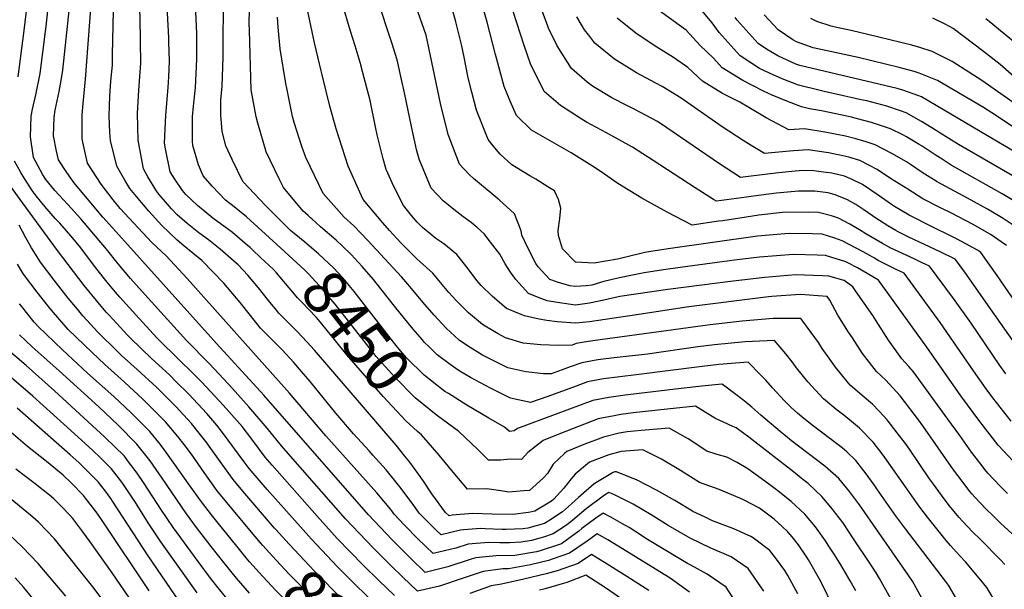
# Model space of a CAD drawing. Units: inches. Extents: x 2503797 to 2509175, y 1501927 to 1507658.
# Drawn here: x 2506089 to 2506738, y 1504381 to 1504757 of the extents above; entities that cross this region are included whole.
import ezdxf
from ezdxf.enums import TextEntityAlignment as Align

# ---------------------------------------------------------------- set-up
doc = ezdxf.new("R2010")
doc.units = ezdxf.units.IN
doc.header["$MEASUREMENT"] = 0
doc.layers.add('tile_2729_08_contour_10ft', color=54, linetype='Continuous')
doc.styles.add('Arial', font='arial.ttf')

msp = doc.modelspace()

# ---------------------------------------------------------------- linework, layer by layer
at = {"layer": 'tile_2729_08_contour_10ft'}
msp.add_line((2506281.39, 1504625.69, 8470), (2506280.77, 1504626.24, 8470), dxfattribs=at)
for points, elevation in [([(2506314.14, 1504726.1), (2506314.05, 1504726.46), (2506309.99, 1504739.84), (2506307.04, 1504749.43), (2506301.55, 1504767.86), (2506296.77, 1504789.29), (2506294.58, 1504810.34), (2506293.34, 1504822.8), (2506292.68, 1504832.3), (2506292.54, 1504835.35), (2506292.35, 1504838.68), (2506291.43, 1504848.95), (2506289.51, 1504866.37), (2506287.75, 1504878.44)], 8500), ([(2506287.62, 1504723.35), (2506283.14, 1504741.69), (2506278.66, 1504763.54), (2506277.5, 1504785.14), (2506275.71, 1504819.37), (2506275.32, 1504831.1), (2506274.58, 1504844.56), (2506273.78, 1504854.67), (2506271.27, 1504876.73)], 8490), ([(2506087.67, 1504719.28), (2506091.78, 1504749.76), (2506093.12, 1504760.8), (2506093.58, 1504767.07), (2506094.03, 1504774.51), (2506094.22, 1504782.82), (2506094.73, 1504806.94), (2506094.46, 1504822.86), (2506093.98, 1504829.26), (2506092.59, 1504839.14), (2506091.24, 1504848.17), (2506087.14, 1504864.66)], 8380), ([(2506258.35, 1504608.68), (2506238.39, 1504626.96), (2506229.05, 1504634.47), (2506226.48, 1504636.45), (2506224.43, 1504638.1), (2506215.63, 1504647.13), (2506209.86, 1504654.13), (2506206.69, 1504661.22), (2506202.91, 1504674.12), (2506202.68, 1504677.21), (2506202.68, 1504692.98), (2506203.35, 1504699.88), (2506204.63, 1504711.98), (2506205.59, 1504730.92), (2506205.53, 1504747.96), (2506203.07, 1504805.22)], 8450), ([(2506744.4, 1504465.65), (2506734.21, 1504476.36), (2506722.17, 1504492.02), (2506709.56, 1504508.97), (2506687.21, 1504541.12), (2506655.27, 1504585.32), (2506641.47, 1504593.49), (2506633.72, 1504597.26), (2506620.4, 1504601.59), (2506614.94, 1504601.82), (2506599.22, 1504602.13), (2506576.75, 1504600.5), (2506560.27, 1504598.45), (2506557, 1504598.04), (2506524.57, 1504593.56), (2506513.51, 1504592), (2506500.65, 1504590.13), (2506489.72, 1504587.93), (2506482.57, 1504586.44), (2506474.14, 1504584.28), (2506466.26, 1504581.95), (2506462.47, 1504581.41), (2506455.45, 1504581.08), (2506451.62, 1504581.6), (2506443.51, 1504583.98), (2506438.54, 1504585.76), (2506430.8, 1504593.97), (2506429.2, 1504596.27), (2506424.15, 1504606.13), (2506420.01, 1504614.88), (2506419.57, 1504617.82), (2506415.18, 1504629.04), (2506405.02, 1504638.17), (2506388.16, 1504652.33), (2506385.21, 1504654.98), (2506378.86, 1504661.75), (2506371.38, 1504681.3), (2506366.34, 1504701.8), (2506361.62, 1504724.77), (2506356.85, 1504746.75), (2506338.4, 1504799.27)], 8520), ([(2506280.77, 1504626.24), (2506278.98, 1504627.83), (2506277.29, 1504629.34), (2506275.85, 1504630.75), (2506262.85, 1504646.29), (2506259.87, 1504652.15), (2506251.42, 1504669.92), (2506245.87, 1504688.69), (2506244.73, 1504692.84), (2506241.5, 1504710.71), (2506240.27, 1504749.94), (2506240.25, 1504754.28), (2506240.85, 1504783.05)], 8470), ([(2506247.64, 1504600.3), (2506242.41, 1504605.21), (2506240.77, 1504606.74), (2506239.1, 1504608.18), (2506229.24, 1504616.67), (2506216.26, 1504626.17), (2506206.08, 1504634.4), (2506198.3, 1504641.73), (2506196.11, 1504644.42), (2506191.07, 1504651.9), (2506188, 1504656.75), (2506184.95, 1504671.86), (2506184.32, 1504675.63), (2506185.08, 1504693.99), (2506186.77, 1504712.37), (2506187.16, 1504719.28), (2506187.51, 1504729.63), (2506187.18, 1504742.12), (2506187.06, 1504745.01), (2506185.59, 1504773.94)], 8440), ([(2506268.83, 1504616.89), (2506267.4, 1504618.04), (2506251.09, 1504634.16), (2506235.89, 1504650.28), (2506229.02, 1504664.74), (2506224.84, 1504673.85), (2506222.24, 1504683.33), (2506221.4, 1504694.32), (2506221.5, 1504703.97), (2506222.37, 1504713.25), (2506223.1, 1504732.18), (2506223.18, 1504775.5)], 8460), ([(2506745.61, 1504570.7), (2506733.53, 1504588.3), (2506722.85, 1504603.56), (2506721.86, 1504604.25), (2506720.64, 1504604.94), (2506710.62, 1504610.51), (2506706.68, 1504612.59), (2506687.22, 1504622.28), (2506679.06, 1504626.37), (2506675.55, 1504628.18), (2506665.89, 1504633.82), (2506663.81, 1504635.2), (2506655.08, 1504641.25), (2506644.72, 1504648.27), (2506638, 1504651.72), (2506632.95, 1504653.83), (2506624.48, 1504655.76), (2506619.01, 1504656.51), (2506611.16, 1504657.58), (2506602.93, 1504657.28), (2506600.33, 1504657.16), (2506589.62, 1504656.04), (2506583.77, 1504655.29), (2506564.31, 1504652.99), (2506550.46, 1504662.04), (2506515.67, 1504685.8), (2506509.6, 1504689.85), (2506502.08, 1504693.87), (2506494.66, 1504697.81), (2506489.82, 1504700.2), (2506479.39, 1504705.45), (2506466.56, 1504713.19), (2506463.16, 1504715.77), (2506452.71, 1504724.88), (2506443.31, 1504739.69), (2506437.63, 1504751.43), (2506436.21, 1504755.09), (2506428.42, 1504776.13)], 8560), ([(2506743.46, 1504654.33), (2506708.17, 1504674.67), (2506695.45, 1504682.55), (2506693.39, 1504683.88), (2506683.7, 1504689.97), (2506673.53, 1504695.56), (2506669.86, 1504696.88), (2506660.91, 1504699.9), (2506647.64, 1504703.39), (2506642.87, 1504704.48), (2506629.34, 1504707.51), (2506620.4, 1504709.42), (2506615.92, 1504710.49), (2506602.63, 1504713.75), (2506591.72, 1504718.1), (2506583.4, 1504721.75), (2506576.81, 1504724.91), (2506564.14, 1504733.24), (2506550.31, 1504748.59), (2506545.58, 1504754.87), (2506527.41, 1504776.9)], 8600), ([(2506579.69, 1504380.17), (2506569.4, 1504395.05), (2506558.21, 1504402.77), (2506544.74, 1504408.57), (2506531.04, 1504415.06), (2506516.57, 1504423.42), (2506505.28, 1504430.61), (2506493.47, 1504437.5), (2506480.72, 1504443.85), (2506477.47, 1504445.22), (2506474.54, 1504443.5), (2506462.39, 1504434.46), (2506452.46, 1504425.91), (2506448.79, 1504423.24), (2506440.75, 1504417.91), (2506434.22, 1504415.71), (2506426.47, 1504413.62), (2506419.54, 1504412.42), (2506411.95, 1504412.14), (2506405.45, 1504412.06), (2506397.93, 1504412.35), (2506384.61, 1504411.29), (2506376.45, 1504408.64), (2506361.59, 1504404.98), (2506351.66, 1504414.47), (2506342.64, 1504423.68), (2506335.78, 1504431.07), (2506333.53, 1504434.07), (2506324.47, 1504445.02), (2506290.8, 1504482.66), (2506266.8, 1504510.85), (2506199.26, 1504586.28), (2506185.31, 1504601.32), (2506175.95, 1504610.17), (2506155.08, 1504632.5), (2506150.36, 1504638.14), (2506142.51, 1504648.63), (2506133.57, 1504662.47), (2506130.37, 1504676.34), (2506129.89, 1504678.52), (2506129.93, 1504694.17), (2506130.59, 1504701.82), (2506132.19, 1504717.71), (2506135.89, 1504767.12)], 8410), ([(2506740.45, 1504444.59), (2506735.55, 1504449.42), (2506727.52, 1504458.09), (2506725.47, 1504460.34), (2506723.63, 1504462.77), (2506716.72, 1504471.91), (2506713.52, 1504476.16), (2506708.99, 1504482.82), (2506701.09, 1504493.69), (2506678.35, 1504524.88), (2506675.31, 1504528.3), (2506670.81, 1504533.47), (2506661.85, 1504545.69), (2506653.76, 1504558.35), (2506651.61, 1504562.02), (2506640.15, 1504578.26), (2506638.37, 1504580.76), (2506632.66, 1504584.96), (2506622.65, 1504587.96), (2506618.34, 1504588.18), (2506600.53, 1504588.68), (2506580.44, 1504587.12), (2506559.34, 1504584.64), (2506516.35, 1504579.07), (2506484.74, 1504574.42), (2506474.11, 1504572.01), (2506464.76, 1504570), (2506455.42, 1504568.81), (2506452.32, 1504569.17), (2506443.47, 1504570.45), (2506436.83, 1504571.71), (2506431.53, 1504573.61), (2506424.49, 1504576.36), (2506415.97, 1504585.66), (2506412.64, 1504590.56), (2506409.08, 1504596.05), (2506405.41, 1504602.4), (2506402.42, 1504606.34), (2506399.38, 1504610.28), (2506395.09, 1504615.79), (2506390.48, 1504619.96), (2506386.67, 1504623.22), (2506381.09, 1504627.24), (2506375.06, 1504631.85), (2506368.22, 1504637.49), (2506360.29, 1504645.86), (2506352.33, 1504665.02), (2506350.59, 1504671.41), (2506347.13, 1504686.53), (2506342.73, 1504708.73), (2506340.71, 1504717.63), (2506337.77, 1504730.44), (2506334.29, 1504741.65), (2506324.62, 1504771.11)], 8510), ([(2506748.07, 1504539.5), (2506729.24, 1504566.28), (2506713.32, 1504588.99), (2506707.41, 1504597.02), (2506705.96, 1504599), (2506695.99, 1504603.91), (2506675.43, 1504613.56), (2506668.25, 1504617.15), (2506666.75, 1504618), (2506661.57, 1504621.06), (2506656, 1504624.54), (2506654.31, 1504625.68), (2506645.66, 1504631.57), (2506640.28, 1504635.17), (2506634.9, 1504638.17), (2506626.68, 1504641.58), (2506622.17, 1504642.74), (2506613.41, 1504643.92), (2506606.56, 1504643.95), (2506602.53, 1504643.83), (2506588.04, 1504642.58), (2506572.87, 1504640.64), (2506568.27, 1504639.98), (2506548.39, 1504637.28), (2506546.41, 1504638.5), (2506534.3, 1504646.08), (2506506.65, 1504664.21), (2506492.93, 1504673.03), (2506492.69, 1504673.19), (2506475.99, 1504682.48), (2506472.66, 1504684.19), (2506462.59, 1504689.53), (2506459.17, 1504691.7), (2506445.6, 1504700.49), (2506434.86, 1504709.62), (2506425.74, 1504727.78), (2506421.62, 1504739.88), (2506411.98, 1504770.06)], 8550), ([(2506530.63, 1504379.53), (2506517.81, 1504388.83), (2506476.74, 1504414.08), (2506469.82, 1504418), (2506463.21, 1504413.2), (2506451.51, 1504405.19), (2506440.7, 1504401.52), (2506437.58, 1504400.48), (2506425.74, 1504397.64), (2506411.33, 1504394.92), (2506407.58, 1504394.88), (2506394.55, 1504393.28), (2506381.29, 1504388.67), (2506365.76, 1504383.4), (2506351.1, 1504380.17), (2506341.54, 1504389.35), (2506333.78, 1504396.9), (2506322, 1504408.67), (2506303.77, 1504427.97), (2506264.25, 1504472.72), (2506261.37, 1504476.07), (2506252.11, 1504487.78), (2506239.92, 1504501.81), (2506229.1, 1504513.75), (2506217.33, 1504526.62), (2506213.66, 1504530.23), (2506198.77, 1504545.4), (2506171.57, 1504575.52), (2506161.89, 1504586.28), (2506153.62, 1504596.06), (2506145.99, 1504605.75), (2506129.02, 1504625.71), (2506120.54, 1504635.12), (2506111.95, 1504644.35), (2506105.95, 1504651.52), (2506103.97, 1504654.6), (2506097.85, 1504666.23), (2506097.56, 1504667.6), (2506095.86, 1504679.76), (2506096.34, 1504693.41), (2506097.27, 1504697.92), (2506099.47, 1504707.44), (2506102.22, 1504721.42), (2506105.78, 1504749.1), (2506106.22, 1504752.56), (2506107.4, 1504762.91)], 8390), ([(2506564.62, 1504367.47), (2506554.92, 1504382.85), (2506542.24, 1504391.41), (2506531.55, 1504397.45), (2506529.37, 1504398.49), (2506501.91, 1504414.93), (2506498.92, 1504416.81), (2506490.73, 1504422.18), (2506486.42, 1504424.69), (2506478.84, 1504429.02), (2506473.65, 1504431.61), (2506468.93, 1504428.29), (2506459.54, 1504421.44), (2506457.63, 1504419.8), (2506446.19, 1504411.47), (2506432.23, 1504406.8), (2506429.76, 1504406.21), (2506415.45, 1504403.69), (2506402.79, 1504403.54), (2506389.58, 1504402.27), (2506386.61, 1504401.24), (2506371.16, 1504396.14), (2506360.72, 1504393.54), (2506356.35, 1504392.58), (2506346.79, 1504401.73), (2506334.55, 1504413.98), (2506318.97, 1504430.59), (2506249.8, 1504509.5), (2506218.56, 1504543.53), (2506152.09, 1504617.27), (2506143.63, 1504626.71), (2506124.46, 1504649.58), (2506119.35, 1504656.92), (2506114.42, 1504664.49), (2506113.08, 1504670.37), (2506111.05, 1504680.5), (2506111.4, 1504692.45), (2506112.09, 1504697.34), (2506114.84, 1504709.71), (2506116.12, 1504716.95), (2506117.18, 1504723.63), (2506121.58, 1504765.01)], 8400), ([(2506602.05, 1504378.35), (2506595.62, 1504390.53), (2506593.58, 1504393.8), (2506587.95, 1504401.22), (2506583.54, 1504406.98), (2506572.93, 1504415.17), (2506571.16, 1504416.19), (2506559.93, 1504421.36), (2506545.83, 1504426.64), (2506540.9, 1504428.99), (2506532.85, 1504432.83), (2506532.83, 1504432.84), (2506532.6, 1504432.97), (2506520.89, 1504439.91), (2506508.77, 1504446.83), (2506496.09, 1504453.3), (2506482.38, 1504458.89), (2506481.32, 1504458.81), (2506480.71, 1504458.66), (2506479.78, 1504458.29), (2506467.81, 1504450.89), (2506457.4, 1504441.92), (2506452.87, 1504437.79), (2506446.85, 1504432.54), (2506438.57, 1504426.91), (2506434.9, 1504424.82), (2506423.96, 1504421.84), (2506420.78, 1504421.35), (2506409.59, 1504420.88), (2506407.11, 1504420.92), (2506395.9, 1504421.4), (2506392.87, 1504421.51), (2506381.63, 1504420.65), (2506379.53, 1504420.48), (2506366.84, 1504417.38), (2506363.77, 1504420.29), (2506357.26, 1504426.47), (2506352.34, 1504431.55), (2506348.25, 1504437.24), (2506339.53, 1504449.06), (2506330.56, 1504460.24), (2506321.83, 1504469.89), (2506319.3, 1504472.68), (2506309, 1504483.98), (2506297.27, 1504497.66), (2506280.4, 1504518.48), (2506274.77, 1504525.12), (2506269.55, 1504531.07), (2506261.87, 1504539.29), (2506260.04, 1504541.19), (2506258.56, 1504542.63), (2506247.63, 1504553.71), (2506235.95, 1504568.34), (2506234.24, 1504570.57), (2506231.87, 1504573.43), (2506223.33, 1504583.22), (2506216.38, 1504590.51), (2506208.81, 1504598.33), (2506197.15, 1504607.98), (2506192.73, 1504611.72), (2506182.45, 1504621.21), (2506174, 1504630.67), (2506165.72, 1504640.41), (2506161.41, 1504645.69), (2506158.07, 1504651.25), (2506152.84, 1504660.44), (2506148.68, 1504677.24), (2506148.27, 1504682.53), (2506147.72, 1504693.71), (2506148.33, 1504706.56), (2506148.98, 1504716.52), (2506149.95, 1504726.94), (2506149.97, 1504734.01), (2506150.63, 1504762.91)], 8420), ([(2506625.85, 1504369.07), (2506617.22, 1504386.48), (2506609.2, 1504400.83), (2506608.07, 1504402.64), (2506602.54, 1504410.74), (2506598.31, 1504415.99), (2506595.55, 1504419.33), (2506591.77, 1504422.79), (2506586.39, 1504427.59), (2506576.85, 1504434.86), (2506566.19, 1504440.36), (2506563.81, 1504441.59), (2506550.24, 1504447.31), (2506543.97, 1504449.49), (2506537.32, 1504451.88), (2506524.74, 1504459.74), (2506512.09, 1504467.32), (2506499.75, 1504473.34), (2506485.52, 1504472.23), (2506477.34, 1504470.18), (2506464.75, 1504465.28), (2506455.11, 1504457.28), (2506452.49, 1504454.2), (2506447.83, 1504448.18), (2506441.21, 1504440.85), (2506439.57, 1504439.53), (2506428.53, 1504432.97), (2506424.4, 1504432.08), (2506414.18, 1504430.67), (2506400.37, 1504430.91), (2506387.42, 1504431.39), (2506374.13, 1504430.27), (2506372.09, 1504429.78), (2506369.69, 1504432.05), (2506360.76, 1504444.45), (2506354.67, 1504453.3), (2506346.04, 1504465.31), (2506342.86, 1504469.26), (2506337.02, 1504476.36), (2506283.2, 1504539.04), (2506278.18, 1504544.63), (2506271.99, 1504551.16), (2506261.2, 1504562.05), (2506259.76, 1504563.56), (2506258.13, 1504565.52), (2506252.93, 1504571.89), (2506246.24, 1504580.3), (2506239.19, 1504588.48), (2506232.87, 1504595.27), (2506231.61, 1504596.45), (2506220.96, 1504605.76), (2506213.26, 1504611.79), (2506207.02, 1504616.42), (2506199.14, 1504622.61), (2506192.7, 1504628.42), (2506188.92, 1504632.2), (2506183.52, 1504638.52), (2506180.65, 1504641.97), (2506179.15, 1504643.82), (2506173.38, 1504653.44), (2506170.36, 1504658.6), (2506166.84, 1504677.47), (2506166.47, 1504695.05), (2506167.26, 1504710.48), (2506168.59, 1504728.27), (2506168.53, 1504742.47), (2506168.5, 1504745.52), (2506167.91, 1504766.23)], 8430), ([(2506742.92, 1504492.32), (2506730.69, 1504507.63), (2506726.32, 1504513.5), (2506717.98, 1504525.39), (2506696.08, 1504557.38), (2506672.17, 1504589.88), (2506666.57, 1504592.5), (2506655.07, 1504598.24), (2506652.6, 1504599.8), (2506649.72, 1504601.5), (2506645.21, 1504604.03), (2506631.42, 1504611.2), (2506626.6, 1504612.84), (2506618.08, 1504615.6), (2506611.87, 1504615.76), (2506596.92, 1504616.04), (2506593.56, 1504615.82), (2506575.43, 1504614.28), (2506516.56, 1504605.85), (2506503.76, 1504603.98), (2506501.21, 1504603.57), (2506487.74, 1504600.26), (2506483.07, 1504599.19), (2506467.8, 1504596.36), (2506455.57, 1504597.08), (2506455.5, 1504597.09), (2506455.48, 1504597.09), (2506455.41, 1504597.15), (2506446.85, 1504605.9), (2506444.19, 1504614.62), (2506444.09, 1504618.06), (2506445.19, 1504625.97), (2506445.74, 1504632.72), (2506444.11, 1504638.36), (2506441.53, 1504644.05), (2506437.12, 1504646.87), (2506429.18, 1504651.93), (2506425.25, 1504654.03), (2506416.19, 1504659.44), (2506413.38, 1504661.38), (2506405.63, 1504668.34), (2506401.2, 1504673.78), (2506397.86, 1504677.99), (2506390.07, 1504697.28), (2506386.95, 1504709.12), (2506384.58, 1504718.55), (2506382.01, 1504732.23), (2506380.14, 1504740.71), (2506376.56, 1504755.65), (2506374.69, 1504762.01)], 8530), ([(2506739.31, 1504523.43), (2506735.42, 1504528.95), (2506716.36, 1504556.84), (2506704.74, 1504573.25), (2506689.06, 1504594.44), (2506684.22, 1504596.75), (2506678.85, 1504599.28), (2506668.37, 1504604.06), (2506663.55, 1504606.45), (2506657.89, 1504609.41), (2506647.07, 1504615.8), (2506642.81, 1504618.54), (2506636.32, 1504622.27), (2506628.96, 1504626.11), (2506624.41, 1504627.59), (2506615.73, 1504629.85), (2506609.12, 1504629.99), (2506592.06, 1504629.76), (2506576.35, 1504628.01), (2506572.11, 1504627.52), (2506552.54, 1504624.45), (2506549.87, 1504624.06), (2506532.48, 1504621.56), (2506515.99, 1504630.06), (2506499.21, 1504639.3), (2506483.38, 1504649.09), (2506474.46, 1504655.15), (2506468.39, 1504659.35), (2506452.54, 1504669.12), (2506426.47, 1504684.13), (2506416.43, 1504693.87), (2506412.44, 1504703.33), (2506408.42, 1504712.97), (2506402.73, 1504734.06), (2506397.26, 1504755.34), (2506394.58, 1504764.57)], 8540), ([(2506745.64, 1504636.99), (2506736.98, 1504642.17), (2506703.27, 1504661.09), (2506697.23, 1504664.94), (2506693.41, 1504667.38), (2506684.16, 1504673.56), (2506682.14, 1504674.81), (2506673.81, 1504679.8), (2506671.44, 1504681.08), (2506663.28, 1504685.01), (2506650.72, 1504689.25), (2506644.86, 1504690.83), (2506637.49, 1504692.68), (2506631.32, 1504694.01), (2506617.83, 1504696.8), (2506609.83, 1504698.26), (2506604.45, 1504699.6), (2506594.87, 1504703.31), (2506585.26, 1504707.3), (2506579.49, 1504709.8), (2506565.83, 1504716.8), (2506552.29, 1504725.2), (2506546.58, 1504731.56), (2506537.63, 1504739.98), (2506528.55, 1504750.17), (2506523.82, 1504753.41), (2506510.17, 1504763.32)], 8590), ([(2506751.27, 1504681.55), (2506733.2, 1504693.5), (2506724.62, 1504699.04), (2506694.21, 1504716.83), (2506682.17, 1504721.78), (2506678.88, 1504722.8), (2506668.88, 1504725.43), (2506641.85, 1504732.05), (2506612.32, 1504738.54), (2506601.28, 1504742.29), (2506598.79, 1504743.69), (2506589.19, 1504750.25), (2506579.82, 1504760.21)], 8620), ([(2506733.62, 1504371.23), (2506726.74, 1504382.72), (2506724.86, 1504385.01), (2506713.02, 1504399.26), (2506708.72, 1504403.7), (2506702.89, 1504410.4), (2506700.03, 1504413.71), (2506693.88, 1504421.29), (2506687.75, 1504428.92), (2506681.9, 1504436.51), (2506674.2, 1504447.43), (2506659.44, 1504468.44), (2506657.7, 1504470.79), (2506651.85, 1504478.36), (2506642.82, 1504487.61), (2506632.37, 1504496.29), (2506627.16, 1504500.23), (2506618.96, 1504507.06), (2506608.7, 1504518.29), (2506601.19, 1504527.45), (2506598.27, 1504531.35), (2506594.11, 1504536.68), (2506586.64, 1504545.57), (2506567.42, 1504544.68), (2506547.16, 1504542.66), (2506536.06, 1504541.3), (2506502.91, 1504536.5), (2506480.95, 1504534.07), (2506470.2, 1504532.72), (2506459.61, 1504530.81), (2506451.96, 1504528.03), (2506446.57, 1504526.07), (2506439.44, 1504523.49), (2506434.22, 1504523.59), (2506422.61, 1504524.79), (2506410.86, 1504527.51), (2506397.63, 1504534.07), (2506394.18, 1504535.91), (2506384.28, 1504541.94), (2506378.69, 1504545.73), (2506370, 1504553.67), (2506362.2, 1504562.16), (2506354.72, 1504570.66), (2506347.32, 1504579.72), (2506343.47, 1504584.17), (2506340.58, 1504587.35), (2506318.5, 1504611.31), (2506309.17, 1504621.01), (2506302.71, 1504626.83), (2506299.51, 1504630.43), (2506290.62, 1504640.48), (2506289.04, 1504642.41), (2506277.48, 1504666.06), (2506274.84, 1504673.42), (2506269.74, 1504689.14), (2506268.8, 1504693.07), (2506264.95, 1504711.79), (2506264.32, 1504714.93), (2506260.49, 1504737.71), (2506259.2, 1504752.01), (2506258.89, 1504758.67)], 8480), ([(2506739.75, 1504608.12), (2506736.19, 1504610.62), (2506729.7, 1504615.04), (2506719.28, 1504621.04), (2506717.38, 1504622.1), (2506703.48, 1504629.47), (2506696.28, 1504633.02), (2506684.62, 1504638.95), (2506674.67, 1504645.15), (2506663.35, 1504652.25), (2506654.43, 1504658.25), (2506649.45, 1504660.85), (2506643.03, 1504664.19), (2506635.77, 1504666.27), (2506629.81, 1504667.62), (2506622.27, 1504669.17), (2506608.92, 1504671.13), (2506599.18, 1504670.51), (2506596.71, 1504670.32), (2506580.22, 1504668.71), (2506571.28, 1504674.07), (2506565.99, 1504677.37), (2506552.17, 1504686.44), (2506536.06, 1504697.59), (2506525.1, 1504705.16), (2506512.6, 1504712.89), (2506508.47, 1504715.14), (2506495.78, 1504722.03), (2506481.17, 1504730.87), (2506468.16, 1504741.49), (2506464.12, 1504746.75), (2506461.44, 1504750.25), (2506456.32, 1504758.79)], 8570), ([(2506744.12, 1504621.53), (2506737.65, 1504625.98), (2506727.2, 1504632.02), (2506714.1, 1504639.37), (2506693.93, 1504650), (2506684.09, 1504656.33), (2506676.45, 1504661.48), (2506673.71, 1504663.27), (2506664.21, 1504668.74), (2506653.05, 1504674.5), (2506647.1, 1504676.5), (2506640.35, 1504678.46), (2506633.47, 1504680.19), (2506626.8, 1504681.55), (2506620, 1504682.91), (2506606.61, 1504685.13), (2506596.14, 1504684.42), (2506581.19, 1504692.38), (2506569.68, 1504699.07), (2506563.86, 1504702.71), (2506552.4, 1504708.34), (2506539.25, 1504716.35), (2506529.61, 1504725.58), (2506520.05, 1504732.06), (2506509.17, 1504738.79), (2506496.01, 1504747.47), (2506485.4, 1504756.03), (2506482.94, 1504758.03)], 8580), ([(2506744.75, 1504670), (2506732.07, 1504677.53), (2506683.72, 1504706.04), (2506681.18, 1504707.03), (2506671.32, 1504710.61), (2506667.72, 1504711.56), (2506603.36, 1504726.8), (2506600.85, 1504727.63), (2506588.82, 1504733.07), (2506581.36, 1504737.65), (2506575.99, 1504741.29), (2506562.1, 1504756.59), (2506560.68, 1504758.47)], 8610), ([(2506758.88, 1504692.03), (2506723.4, 1504716.82), (2506703.97, 1504729.48), (2506694.72, 1504734.06), (2506690.71, 1504735.99), (2506682.49, 1504738.65), (2506677.39, 1504740.18), (2506655.48, 1504745.57), (2506637.36, 1504749.87), (2506627.68, 1504751.8), (2506624.02, 1504752.82), (2506614.73, 1504755.75), (2506610.72, 1504757.75)], 8630), ([(2506748.45, 1504716.3), (2506735.6, 1504727.53), (2506724.53, 1504735.99), (2506704.51, 1504751.26), (2506699.68, 1504753.76), (2506691.25, 1504758.06)], 8640), ([(2506745.73, 1504741.43), (2506728.26, 1504755.84), (2506726.24, 1504757.63)], 8650), ([(2506738.71, 1504397.69), (2506735.8, 1504400.83), (2506722.41, 1504414.44), (2506717.3, 1504419.42), (2506711.04, 1504426.15), (2506708.39, 1504429.03), (2506702.2, 1504436.54), (2506698.6, 1504441.01), (2506691.6, 1504450.7), (2506689.01, 1504454.37), (2506675.7, 1504473.83), (2506673.09, 1504477.51), (2506667.67, 1504484.67), (2506661.1, 1504493.25), (2506655.8, 1504498.84), (2506651.45, 1504503.42), (2506644.61, 1504509.12), (2506636.69, 1504516.09), (2506626.88, 1504527.88), (2506623.15, 1504533.09), (2506618.08, 1504540.19), (2506615.65, 1504544.2), (2506611.01, 1504550.73), (2506605.47, 1504558.17), (2506604.02, 1504560.02), (2506585.76, 1504560.04), (2506565.45, 1504558.13), (2506544.27, 1504555.83), (2506466.76, 1504545.31), (2506459.73, 1504544.13), (2506455.91, 1504543.46), (2506453.23, 1504542.49), (2506444.11, 1504542.21), (2506432.58, 1504542.52), (2506420.97, 1504543.63), (2506409.15, 1504547.23), (2506404.38, 1504549.96), (2506395.82, 1504554.88), (2506394.02, 1504555.98), (2506384.94, 1504563.64), (2506381.25, 1504567.22), (2506376.73, 1504571.88), (2506371.97, 1504577.1), (2506366.38, 1504583.74), (2506361.37, 1504589.9), (2506353.05, 1504597.41), (2506350.96, 1504599.05), (2506340.72, 1504609.36), (2506337.52, 1504612.8), (2506332.81, 1504617.99), (2506328.29, 1504623.04), (2506315.27, 1504638.53), (2506313.12, 1504643.17), (2506305.36, 1504660.36), (2506297.44, 1504685.04), (2506293.44, 1504699.87), (2506288.26, 1504720.74), (2506287.62, 1504723.35)], 8490), ([(2506745.87, 1504415.82), (2506735.87, 1504425.01), (2506731.15, 1504429.57), (2506726.08, 1504434.52), (2506719.19, 1504441.89), (2506716.81, 1504444.46), (2506715.81, 1504445.66), (2506707.58, 1504456.44), (2506704.78, 1504460.14), (2506684.57, 1504489.23), (2506681.64, 1504493.18), (2506669.68, 1504508.99), (2506660.08, 1504519.25), (2506654.05, 1504524.93), (2506644.78, 1504537), (2506638.12, 1504547.14), (2506635.64, 1504550.99), (2506628.5, 1504562.28), (2506623.13, 1504572.07), (2506621.39, 1504574.46), (2506609.52, 1504575.45), (2506603.57, 1504575.74), (2506584.87, 1504574.42), (2506582.72, 1504574.25), (2506530.27, 1504567.61), (2506497.18, 1504562.56), (2506464.72, 1504557.84), (2506455.38, 1504556.93), (2506443.43, 1504557.84), (2506436.63, 1504558.68), (2506431.49, 1504559.48), (2506421.81, 1504561.67), (2506419.55, 1504562.55), (2506410, 1504566.67), (2506400.55, 1504574.73), (2506393.25, 1504581.77), (2506390.25, 1504585.07), (2506384.58, 1504592.64), (2506377.23, 1504602.07), (2506368.5, 1504609.27), (2506363.23, 1504612.83), (2506359.27, 1504616.07), (2506354.6, 1504620.05), (2506350.92, 1504623.56), (2506347.15, 1504627.79), (2506341.89, 1504634.59), (2506335.69, 1504647.03), (2506330.63, 1504658.2), (2506328.65, 1504665.25), (2506324.6, 1504681.02), (2506323.59, 1504686.29), (2506319.9, 1504703.66), (2506318.93, 1504707.88), (2506314.14, 1504726.1)], 8500), ([(2506335.97, 1504377.25), (2506325.61, 1504387.25), (2506315.3, 1504397.34), (2506298.21, 1504415), (2506284.96, 1504429.62), (2506255.3, 1504463.19), (2506250.71, 1504468.6), (2506241.8, 1504480.33), (2506235.43, 1504488.77), (2506232.19, 1504492.5), (2506223.06, 1504502.81), (2506220.59, 1504505.53), (2506208.71, 1504518.29), (2506202.13, 1504524.75), (2506194.7, 1504532.02), (2506179.23, 1504547.25), (2506165.48, 1504562.32), (2506154.74, 1504574.13), (2506151.9, 1504577.42), (2506146.45, 1504583.87), (2506139.58, 1504592.57), (2506128.11, 1504607.63), (2506122.41, 1504614.48), (2506115.16, 1504622.85), (2506112.36, 1504625.79), (2506105.36, 1504633.93), (2506099.73, 1504640.91), (2506097.02, 1504644.44), (2506091.98, 1504652.34), (2506089.56, 1504656.19), (2506085.24, 1504663.78)], 8380), ([(2506318.94, 1504375.98), (2506308.64, 1504386.08), (2506298.4, 1504396.29), (2506281.24, 1504414.51), (2506252.05, 1504447.29), (2506246.64, 1504453.47), (2506240.11, 1504461.17), (2506236.86, 1504465.54), (2506222.62, 1504484.87), (2506218.81, 1504489.76), (2506212.11, 1504497.34), (2506206.18, 1504503.82), (2506200.28, 1504510.16), (2506191.86, 1504518.52), (2506187.79, 1504522.57), (2506175.53, 1504533.83), (2506162.15, 1504546.77), (2506159.8, 1504549.08), (2506147.7, 1504562.17), (2506145.88, 1504564.2), (2506139.34, 1504571.78), (2506131.23, 1504581.83), (2506113.59, 1504604.86), (2506090.91, 1504635.94), (2506077.68, 1504654.29)], 8370), ([(2506710.52, 1504368.69), (2506701.5, 1504384.2), (2506699.45, 1504386.7), (2506673.18, 1504421.34), (2506666.62, 1504430.16), (2506654.33, 1504447.74), (2506652.54, 1504450.27), (2506647.29, 1504457.65), (2506640.42, 1504466.37), (2506634.35, 1504472), (2506631.34, 1504474.72), (2506621.43, 1504482.2), (2506619.56, 1504483.61), (2506611.51, 1504489.67), (2506604.8, 1504495.1), (2506601.95, 1504497.51), (2506597.69, 1504501.34), (2506593.3, 1504505.79), (2506585.35, 1504514.28), (2506581.1, 1504519.28), (2506577.53, 1504522.89), (2506569.26, 1504531.12), (2506550.03, 1504529.6), (2506538.91, 1504528.32), (2506495.37, 1504522.89), (2506484.62, 1504521.51), (2506473.88, 1504520.12), (2506463.28, 1504518.27), (2506455.93, 1504515.46), (2506437.25, 1504508.64), (2506425.64, 1504504.5), (2506412.6, 1504507.5), (2506399.37, 1504513.98), (2506386.09, 1504521), (2506378.66, 1504525.53), (2506372.68, 1504529.56), (2506364.24, 1504536.07), (2506358.6, 1504541.42), (2506355.9, 1504544.23), (2506354.48, 1504545.84), (2506348.38, 1504552.99), (2506336, 1504568.16), (2506327.93, 1504578.48), (2506322.14, 1504585.71), (2506314.61, 1504594.18), (2506307.35, 1504602.25), (2506301.73, 1504607.73), (2506297.63, 1504611.62), (2506287.26, 1504620.47), (2506281.39, 1504625.69)], 8470), ([(2506256.94, 1504421.78), (2506236.04, 1504446.04), (2506229.61, 1504453.8), (2506220.95, 1504465.71), (2506213.76, 1504475.86), (2506212.39, 1504477.7), (2506207.26, 1504484.3), (2506202.14, 1504490.75), (2506191.82, 1504501.99), (2506188.77, 1504505.05), (2506179.32, 1504514.39), (2506166.28, 1504526.28), (2506155.93, 1504535.69), (2506153.3, 1504538.22), (2506140.38, 1504550.92), (2506130.48, 1504561.78), (2506126.8, 1504566.12), (2506120.82, 1504573.33), (2506111.59, 1504585.18), (2506102.58, 1504597.18), (2506096.53, 1504606.61), (2506092.8, 1504613.22), (2506088.39, 1504621.47)], 8360), ([(2506371.57, 1504510.49), (2506369.31, 1504511.92), (2506355.55, 1504522.65), (2506344.23, 1504533.88), (2506342.67, 1504535.5), (2506339.92, 1504538.62), (2506335.27, 1504544.32), (2506309.35, 1504577.77), (2506305.11, 1504582.97), (2506303.2, 1504585.28), (2506301.51, 1504587.19), (2506296.06, 1504593.07), (2506285.85, 1504602.68), (2506276.87, 1504610.39), (2506268.83, 1504616.89)], 8460), ([(2506364.39, 1504495.8), (2506363.57, 1504496.4), (2506349.57, 1504507.7), (2506336.15, 1504521.23), (2506323.83, 1504534.98), (2506320.84, 1504538.79), (2506296.81, 1504569.49), (2506290.57, 1504576.93), (2506288.64, 1504579.12), (2506279.27, 1504589.38), (2506276.78, 1504591.8), (2506258.35, 1504608.68)], 8450), ([(2506351.23, 1504485.5), (2506343.48, 1504492.51), (2506328.6, 1504508.55), (2506316.38, 1504522.3), (2506304.6, 1504536.02), (2506296.55, 1504546.18), (2506285.93, 1504559.15), (2506284.31, 1504560.91), (2506274.95, 1504570.76), (2506272.14, 1504573.63), (2506268.99, 1504577.41), (2506258.16, 1504590.02), (2506256.13, 1504592.32), (2506247.64, 1504600.3)], 8440), ([(2506247.65, 1504412.06), (2506240.59, 1504420.44), (2506225.47, 1504438.63), (2506219.13, 1504446.45), (2506210.52, 1504458.4), (2506202.02, 1504470.43), (2506197.24, 1504476.84), (2506193.1, 1504482.16), (2506184.97, 1504491.77), (2506183.22, 1504493.68), (2506173.8, 1504503.14), (2506170.1, 1504506.82), (2506157.8, 1504518.09), (2506144.65, 1504529.86), (2506136.47, 1504537.53), (2506120.74, 1504552.78), (2506109.67, 1504565.55), (2506107.76, 1504567.92), (2506100.31, 1504577.31), (2506091.26, 1504589.28), (2506087.4, 1504595.71)], 8350), ([(2506238.26, 1504402.23), (2506231.98, 1504409.83), (2506219.77, 1504425), (2506215.35, 1504430.6), (2506208.69, 1504439.13), (2506200.08, 1504451.08), (2506191.17, 1504463.71), (2506183.42, 1504474.57), (2506180.56, 1504478.13), (2506174.64, 1504485.39), (2506162.21, 1504497.87), (2506150.8, 1504508.64), (2506133.51, 1504524.04), (2506116.93, 1504539.37), (2506100.95, 1504554.65), (2506098.35, 1504557.65), (2506089.98, 1504568.01), (2506088.59, 1504569.73)], 8340), ([(2506240.3, 1504378.95), (2506231.69, 1504388.85), (2506223.33, 1504399.17), (2506215.08, 1504409.63), (2506205.43, 1504422.23), (2506198.82, 1504431.23), (2506182.81, 1504454.68), (2506174.78, 1504466.23), (2506166.13, 1504477.18), (2506153.67, 1504489.62), (2506140.87, 1504501.73), (2506114.82, 1504525.54), (2506096.98, 1504541.26), (2506088.58, 1504549.16)], 8330), ([(2506231.19, 1504368.26), (2506218.75, 1504383.46), (2506214.66, 1504388.73), (2506206.49, 1504399.75), (2506190.28, 1504421.95), (2506181.9, 1504434.31), (2506170.9, 1504451.28), (2506166.33, 1504458.06), (2506159.9, 1504466.43), (2506157.79, 1504469.12), (2506144.87, 1504481.68), (2506111.79, 1504512.33), (2506093.11, 1504529.05), (2506079.52, 1504540.41)], 8320), ([(2506205.85, 1504379.15), (2506181.9, 1504412.83), (2506173.55, 1504425.24), (2506165.65, 1504437.9), (2506157.78, 1504449.8), (2506155.43, 1504452.96), (2506149.26, 1504460.87), (2506141.97, 1504468.19), (2506136.73, 1504473.26), (2506117.8, 1504490.38), (2506097.45, 1504508.76), (2506070.49, 1504531.68)], 8310), ([(2506687.77, 1504368.38), (2506680.19, 1504382.39), (2506677.65, 1504386.76), (2506674.84, 1504391.01), (2506667.9, 1504401.18), (2506642.8, 1504437.03), (2506636.18, 1504446), (2506629.11, 1504454.52), (2506619.9, 1504462.72), (2506598.02, 1504479.32), (2506590.41, 1504485.42), (2506577.68, 1504496.22), (2506571.69, 1504501.52), (2506567.77, 1504504.86), (2506562.05, 1504509.29), (2506553.13, 1504515.95), (2506551.88, 1504516.68), (2506538.82, 1504515.37), (2506525.08, 1504513.84), (2506488.16, 1504509.42), (2506477.44, 1504507.96), (2506466.9, 1504505.89), (2506417.18, 1504487.39), (2506414.97, 1504485.83), (2506411.85, 1504485.5), (2506408.68, 1504488.26), (2506398.33, 1504494.18), (2506383.72, 1504502.79), (2506371.57, 1504510.49)], 8460), ([(2506197.21, 1504368.7), (2506173.41, 1504403.61), (2506157.11, 1504428.85), (2506150.06, 1504439.6), (2506148.95, 1504441.28), (2506145.36, 1504446.1), (2506140.45, 1504452.37), (2506138.13, 1504454.79), (2506127.94, 1504464.77), (2506122.04, 1504470.07), (2506087.06, 1504500.89)], 8300), ([(2506663.43, 1504375.06), (2506655.97, 1504388.55), (2506653.87, 1504392.19), (2506650.48, 1504397.32), (2506638.04, 1504416.12), (2506636.51, 1504418.41), (2506631.72, 1504425.41), (2506627.07, 1504431.7), (2506625.05, 1504434.34), (2506617.86, 1504442.72), (2506613.72, 1504446.63), (2506608.85, 1504451.14), (2506605.45, 1504453.92), (2506599.25, 1504458.95), (2506569.79, 1504481.67), (2506561.34, 1504487.9), (2506559.28, 1504488.82), (2506547.3, 1504494.3), (2506534.51, 1504502.23), (2506515.8, 1504500.3), (2506493.55, 1504497.88), (2506485.39, 1504496.61), (2506480.97, 1504495.9), (2506470.44, 1504493.77), (2506444.54, 1504483.7), (2506434.08, 1504479.53), (2506424.04, 1504471.72), (2506419.8, 1504467.02), (2506412.51, 1504467.24), (2506406.02, 1504466.49), (2506398.05, 1504466.51), (2506391.26, 1504473.44), (2506378.56, 1504485.46), (2506364.39, 1504495.8)], 8450), ([(2506640.39, 1504380.32), (2506636.66, 1504386.91), (2506630.47, 1504397.53), (2506626.42, 1504403.93), (2506622.14, 1504410.56), (2506620.26, 1504413.39), (2506613.8, 1504422.54), (2506606.76, 1504431.08), (2506597.63, 1504439.38), (2506587.96, 1504447.11), (2506583.72, 1504450.33), (2506577.99, 1504454.52), (2506569.23, 1504460.91), (2506562.07, 1504465.1), (2506555.33, 1504468.54), (2506548.87, 1504470.3), (2506542.17, 1504472.52), (2506529.66, 1504480.68), (2506517.13, 1504487.78), (2506498.68, 1504486.07), (2506489.57, 1504485.17), (2506484.35, 1504484.33), (2506473.95, 1504481.78), (2506460.96, 1504476.9), (2506449.7, 1504472.28), (2506448.2, 1504470.91), (2506440.73, 1504463.96), (2506436.88, 1504457.76), (2506434.01, 1504454.6), (2506425.04, 1504446.58), (2506421.36, 1504446.25), (2506411.39, 1504445.56), (2506406.09, 1504446.27), (2506396.92, 1504447.72), (2506384.26, 1504447.51), (2506374.81, 1504458.59), (2506365.51, 1504469.88), (2506353.81, 1504483.17), (2506351.23, 1504485.5)], 8440), ([(2506174.23, 1504380.51), (2506143.57, 1504426.12), (2506139.86, 1504431.58), (2506132.27, 1504441.54), (2506130.96, 1504443.2), (2506122.75, 1504451.73), (2506117.48, 1504456.71), (2506106.46, 1504465.69), (2506093.87, 1504475.57), (2506081.59, 1504486.07)], 8290), ([(2506163.59, 1504371.99), (2506149.84, 1504392.39), (2506135.33, 1504412.74), (2506130.52, 1504419.24), (2506123.73, 1504428.12), (2506121.91, 1504430.28), (2506116.57, 1504435.89), (2506111.23, 1504441.17), (2506108.45, 1504443.52), (2506098.96, 1504451.08), (2506086.18, 1504460.6)], 8280), ([(2506143.63, 1504374.33), (2506137.86, 1504381.95), (2506111.67, 1504414.78), (2506101.06, 1504425.77), (2506095.81, 1504430.4), (2506080.13, 1504443.17)], 8270), ([(2506119.2, 1504376.97), (2506100.85, 1504398.41), (2506090.31, 1504409.5), (2506082.03, 1504417.36)], 8260), ([(2506361.36, 1504330.4), (2506355.59, 1504332.5), (2506350.53, 1504335.78), (2506345.58, 1504338.01), (2506339.52, 1504340.63), (2506335.35, 1504342.97), (2506331.58, 1504346.33), (2506323.79, 1504353.47), (2506301.83, 1504374.58), (2506283.29, 1504393.35), (2506266.47, 1504411.22), (2506257.7, 1504420.9), (2506256.94, 1504421.78)], 8360), ([(2506362.62, 1504310.93), (2506358.96, 1504311.32), (2506355.61, 1504312.63), (2506348.93, 1504316.77), (2506345.74, 1504319.37), (2506339.77, 1504324.27), (2506332.04, 1504329.48), (2506330.1, 1504330.57), (2506318.39, 1504340.71), (2506309.68, 1504348.64), (2506295.48, 1504362.21), (2506266.82, 1504391.14), (2506257.87, 1504400.62), (2506249.11, 1504410.32), (2506247.65, 1504412.06)], 8350), ([(2506503.75, 1504380.69), (2506489.23, 1504389.92), (2506474.55, 1504399.07), (2506466, 1504404.39), (2506457.17, 1504398.5), (2506443.35, 1504393.66), (2506436.1, 1504391.72), (2506421.28, 1504388.13), (2506406.57, 1504384.76), (2506399.79, 1504383.78), (2506385.72, 1504378.76)], 8380), ([(2506350.99, 1504298.74), (2506343.02, 1504303.67), (2506324.85, 1504318.17), (2506312.98, 1504327.93), (2506301.3, 1504338.15), (2506292.38, 1504346.44), (2506283.29, 1504353.22), (2506275.87, 1504361.94), (2506267.04, 1504371.2), (2506258.06, 1504380.34), (2506249.1, 1504389.8), (2506240.43, 1504399.62), (2506238.26, 1504402.23)], 8340), ([(2506488.94, 1504373.06), (2506475.13, 1504382.36), (2506462.18, 1504390.78), (2506449.71, 1504386.01), (2506446.73, 1504384.96), (2506435.34, 1504381.8), (2506431.76, 1504380.85)], 8370), ([(2506100.53, 1504371.74), (2506091.4, 1504382.71), (2506085.84, 1504388.91)], 8250)]:
    msp.add_lwpolyline(points, dxfattribs=dict(at, elevation=elevation))

# ---------------------------------------------------------------- texts
at = {"color": 18, "style": 'Arial'}
for s, rotation, p in [('8450', -51.94535, (2506310.71, 1504551.73)), ('8350', -43.68567, (2506300.89, 1504357.04))]:
    msp.add_text(s, height=28.8, rotation=rotation, dxfattribs=at).set_placement(p, align=Align.MIDDLE_CENTER)

doc.saveas('drawing.dxf')
